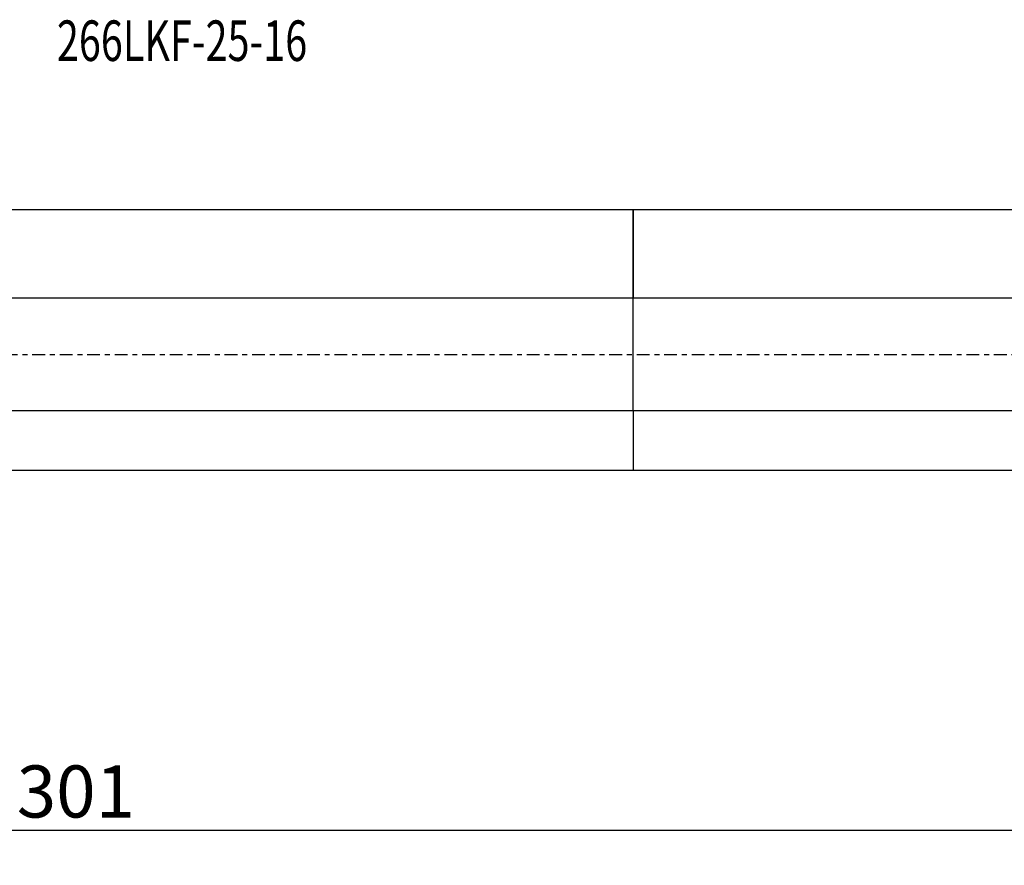
# Model space of a CAD drawing. Units: millimetres. Extents: x -218 to 117, y -44 to 29.
# Drawn here: x -53 to 32, y -44 to 29 of the extents above; entities that cross this region are included whole.
import ezdxf

# ---------------------------------------------------------------- set-up
doc = ezdxf.new("R2010")
doc.units = ezdxf.units.MM
doc.linetypes.add('CENTER', pattern=[47.5, 22, -8.5, 8.5, -8.5])
doc.layers.get('0').update_dxf_attribs({"linetype": 'CONTINUOUS'})
for name, color, linetype in [('1', 4, 'CONTINUOUS'), ('SK1', 4, 'CONTINUOUS'), ('SK2', 7, 'CONTINUOUS'), ('SK4', 2, 'CENTER'), ('SK6', 5, 'CONTINUOUS')]:
    doc.layers.add(name, color=color, linetype=linetype)
doc.styles.add('DEFAULT', font='simplex.shx')
doc.dimstyles.get("Standard").update_dxf_attribs({"dimtxt": 0.18, "dimasz": 0.18, "dimexe": 0.18, "dimexo": 0.0625, "dimgap": 0.09, "dimtad": 1, "dimzin": 0, "dimdsep": 52, "dimtxsty": 'Standard', "dimcen": 0.09, "dimadec": 0, "dimazin": 0, "dimtfac": 1, "dimtdec": 4, "dimtofl": 0, "dimtmove": 0, "dimatfit": 3, "dimfxl": 1, "dimtolj": 1, "dimtzin": 0, "dimarcsym": 0})

# ---------------------------------------------------------------- blocks, each defined once
blk = doc.blocks.new('DimnDraft3D2')
at = {"layer": 'SK2'}
for p, q in [((-201.32, -1.5), (-201.32, -44.125)), ((99.93, -18.375), (99.93, -44.125)), ((-201.32, -41.125), (-198.320001, -40.730043)), ((-198.320001, -40.730043), (-198.319999, -41.519957)), ((99.93, -41.125), (96.929999, -40.730043)), ((96.930001, -41.519957), (96.929999, -40.730043)), ((99.93, -41.125), (-201.32, -41.125)), ((-201.32, -41.125), (-198.319999, -41.519957)), ((99.93, -41.125), (96.930001, -41.519957))]:
    blk.add_line(p, q, dxfattribs=at)
at = {"layer": 'SK2', "insert": (-53.288421, -40), "char_height": 4.5, "attachment_point": 7, "line_spacing_factor": 1.084337, "style": 'DEFAULT'}
blk.add_mtext('\\W01.000;\\fsimplex.shx,bigfont.shx;301 ', dxfattribs=at)
blk = doc.blocks.new('_CLOSED')
at = {"lineweight": -2}
for p, q in [((-1, 0.166667), (0, 0)), ((-1, 0.166667), (-1, -0.166667)), ((0, 0), (-1, -0.166667)), ((0, 0), (-1, 0))]:
    blk.add_line(p, q, dxfattribs=at)

msp = doc.modelspace()

# ---------------------------------------------------------------- linework, layer by layer
at = {"layer": '1'}
for p, q in [((70.5548, 12.4913), (0, 12.4913)), ((0, 4.8766), (0, 12.4913)), ((0, 4.8766), (70.5548, 4.8766)), ((0, -4.8766), (0, 4.8766)), ((0, -4.8766), (0, -10.0087)), ((70.5548, -4.8766), (0, -4.8766)), ((0, -10.0087), (70.5548, -10.0087))]:
    msp.add_line(p, q, dxfattribs=at)
at = {"layer": 'SK1'}
for p, q in [((0, 12.4913), (-199.32, 12.4913)), ((0, 12.4913), (0, 4.8766)), ((-199.32, 4.8766), (0, 4.8766)), ((0, -4.8766), (0, 4.8766)), ((0, -4.8766), (-199.32, -4.8766)), ((0, -4.8766), (0, -10.0087)), ((-199.32, -10.0087), (0, -10.0087))]:
    msp.add_line(p, q, dxfattribs=at)
at = {"layer": 'SK4', "ltscale": 0.05}
msp.add_line((-206.32, 0), (104.93, 0), dxfattribs=at)

# ---------------------------------------------------------------- texts
at = {"layer": 'SK6', "insert": (-49.82, 25.3507), "char_height": 3.5, "attachment_point": 7, "line_spacing_factor": 1.084337, "style": 'DEFAULT'}
msp.add_mtext('\\W00.717;\\fsimplex.shx,bigfont.shx;266LKF-25-16 ', dxfattribs=at)

# ---------------------------------------------------------------- dimensions: what is measured, and where the dimension line sits
at = {"layer": 'SK2', "lineweight": -3}
dim = msp.add_linear_dim(base=(-201.32, -41.125), p1=(99.93, -18.375), p2=(-201.32, -1.5), dimstyle='Standard', override={"dimtxt": 4.5, "dimasz": 3, "dimexe": 3, "dimexo": 1.5, "dimgap": 2.25, "dimtad": 1, "dimtih": 0, "dimdec": 3, "dimzin": 8, "dimpost": '<>', "dimtxsty": 'DEFAULT', "dimblk1": 'CLOSED', "dimblk2": 'CLOSED', "dimsah": 1, "dimclrd": 2, "dimclre": 2, "dimclrt": 7, "dimtdec": 3, "dimtofl": 1, "dimtmove": 0}, dxfattribs=at)
dim.commit()
dim.dimension.update_dxf_attribs({"geometry": 'DimnDraft3D2', "text_midpoint": (-54.4134, -41.125)})

doc.saveas('drawing.dxf')
